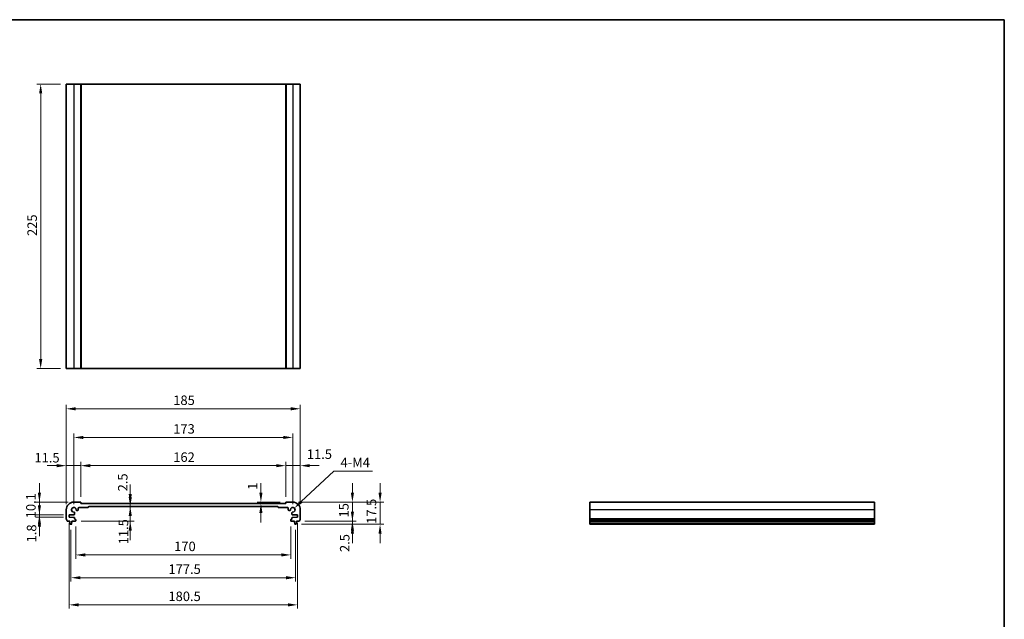
# Model space of a CAD drawing. Units: millimetres. Extents: x 43 to 6535, y 24 to 1429.
# Drawn here: x 3586 to 4364, y 393 to 867 of the extents above; entities that cross this region are included whole.
import ezdxf

# ---------------------------------------------------------------- set-up
doc = ezdxf.new("R2010")
doc.units = ezdxf.units.MM
doc.header["$LTSCALE"] = 3
doc.layers.get('Defpoints').update_dxf_attribs({"lineweight": 25})
for name, color, linetype, lineweight in [('Border (ISO)', 7, 'Continuous', 35), ('Dimension (ISO)', 7, 'Continuous', 18), ('Visible (ISO)', 7, 'Continuous', 35), ('Visible Narrow (ISO)', 7, 'Continuous', 25)]:
    doc.layers.add(name, color=color, linetype=linetype, lineweight=lineweight)
doc.styles.add('Note Text (TK)', font='MS PGothic.ttf')
doc.dimstyles.new('Default - Method 1b (TK)', dxfattribs={"dimscale": 3, "dimtxt": 2.5, "dimasz": 2.5, "dimexe": 1, "dimexo": 1.499999999999999, "dimgap": 1, "dimtad": 1, "dimtoh": 1, "dimrnd": 1e-08, "dimdsep": 46, "dimtxsty": 'Note Text (TK)', "dimcen": 0.09, "dimdle": 5, "dimclrd": 100, "dimclre": 100, "dimclrt": 7, "dimadec": 1, "dimazin": 1, "dimtfac": 1, "dimtmove": 0, "dimatfit": 3, "dimfxl": 1, "dimtolj": 1, "dimlwd": -1, "dimlwe": -1, "dimarcsym": 0})

# ---------------------------------------------------------------- blocks, each defined once
blk = doc.blocks.new('図面枠 tk図枠')
at = {"layer": 'Border (ISO)'}
for p, q in [((14.49999999999999, 289), (405.4999999999999, 289)), ((405.4999999999999, 289), (405.4999999999999, 8.000000000000007))]:
    blk.add_line(p, q, dxfattribs=at)
blk = doc.blocks.new('*D61')
at = {"layer": 'Defpoints', "color": 0}
for p in [(3623.182501531539, 514.4580183873907), (3634.682501531539, 485.4107831992774), (3623.182501531539, 479.6107831992777)]:
    blk.add_point(p, dxfattribs=at)
at = {"layer": 'Dimension (ISO)', "color": 100}
for p, q in [((3615.682501531539, 514.4580183873907), (3608.182501531539, 514.4580183873907)), ((3623.182501531539, 484.1107831992776), (3623.182501531539, 517.4580183873907)), ((3634.682501531539, 514.4580183873907), (3623.182501531539, 514.4580183873907)), ((3634.682501531539, 489.9107831992774), (3634.682501531539, 517.4580183873907)), ((3642.182501531538, 514.4580183873907), (3649.682501531539, 514.4580183873907))]:
    blk.add_line(p, q, dxfattribs=at)
for points in [[(3615.682501531539, 515.7080183873907), (3615.682501531539, 513.2080183873908), (3623.182501531539, 514.4580183873907)], [(3642.182501531538, 515.7080183873907), (3642.182501531538, 513.2080183873908), (3634.682501531539, 514.4580183873907)]]:
    blk.add_solid(points, dxfattribs=at)
at = {"layer": 'Dimension (ISO)', "color": 7, "insert": (3598.094153413194, 520.7287940188492), "char_height": 7.5, "attachment_point": 4, "style": 'Note Text (TK)'}
blk.add_mtext('\\A1;11.5', dxfattribs=at)
blk = doc.blocks.new('*D62')
at = {"layer": 'Defpoints', "color": 0}
for p in [(3796.682501531539, 514.4580183873907), (3634.682501531539, 485.4107831992774), (3796.682501531539, 485.4107831992783)]:
    blk.add_point(p, dxfattribs=at)
at = {"layer": 'Dimension (ISO)', "color": 100}
for p, q in [((3634.682501531539, 489.9107831992774), (3634.682501531539, 517.4580183873907)), ((3642.182501531538, 514.4580183873907), (3789.182501531539, 514.4580183873907)), ((3796.682501531539, 489.9107831992782), (3796.682501531539, 517.4580183873907))]:
    blk.add_line(p, q, dxfattribs=at)
for points in [[(3642.182501531538, 515.7080183873907), (3642.182501531538, 513.2080183873908), (3634.682501531539, 514.4580183873907)], [(3789.182501531539, 515.7080183873907), (3789.182501531539, 513.2080183873908), (3796.682501531539, 514.4580183873907)]]:
    blk.add_solid(points, dxfattribs=at)
at = {"layer": 'Dimension (ISO)', "color": 7, "insert": (3707.758478235901, 521.2080183873907), "char_height": 7.5, "attachment_point": 4, "style": 'Note Text (TK)'}
blk.add_mtext('\\A1;162', dxfattribs=at)
blk = doc.blocks.new('*D63')
at = {"layer": 'Defpoints', "color": 0}
for p in [(3808.182501531539, 514.4580183873907), (3796.682501531539, 485.4107831992783), (3808.182501531539, 479.6107831992781)]:
    blk.add_point(p, dxfattribs=at)
at = {"layer": 'Dimension (ISO)', "color": 100}
for p, q in [((3789.182501531539, 514.4580183873907), (3781.682501531539, 514.4580183873907)), ((3796.682501531539, 489.9107831992782), (3796.682501531539, 517.4580183873907)), ((3796.682501531539, 514.4580183873907), (3808.182501531539, 514.4580183873907)), ((3808.182501531539, 484.1107831992781), (3808.182501531539, 517.4580183873907)), ((3815.682501531539, 514.4580183873907), (3823.182501531539, 514.4580183873907))]:
    blk.add_line(p, q, dxfattribs=at)
for points in [[(3789.182501531539, 515.7080183873907), (3789.182501531539, 513.2080183873908), (3796.682501531539, 514.4580183873907)], [(3815.682501531539, 515.7080183873907), (3815.682501531539, 513.2080183873908), (3808.182501531539, 514.4580183873907)]]:
    blk.add_solid(points, dxfattribs=at)
at = {"layer": 'Dimension (ISO)', "color": 7, "insert": (3813.335982525106, 523.5545366022291), "char_height": 7.5, "attachment_point": 4, "style": 'Note Text (TK)'}
blk.add_mtext('\\A1;11.5', dxfattribs=at)
blk = doc.blocks.new('*D64')
at = {"layer": 'Defpoints', "color": 0}
for p in [(3629.182501531539, 536.7529090622277), (3629.182501531539, 479.6107831992777), (3802.18250153154, 479.6107831992781)]:
    blk.add_point(p, dxfattribs=at)
at = {"layer": 'Dimension (ISO)', "color": 100}
for p, q in [((3629.182501531539, 484.1107831992776), (3629.182501531539, 539.7529090622278)), ((3802.18250153154, 484.1107831992781), (3802.18250153154, 539.7529090622278)), ((3794.682501531539, 536.7529090622277), (3636.682501531538, 536.7529090622277))]:
    blk.add_line(p, q, dxfattribs=at)
for points in [[(3636.682501531538, 538.0029090622278), (3636.682501531538, 535.5029090622277), (3629.182501531539, 536.7529090622277)], [(3794.682501531539, 538.0029090622278), (3794.682501531539, 535.5029090622277), (3802.18250153154, 536.7529090622277)]]:
    blk.add_solid(points, dxfattribs=at)
at = {"layer": 'Dimension (ISO)', "color": 7, "insert": (3707.758478235901, 543.5029090622277), "char_height": 7.5, "attachment_point": 4, "style": 'Note Text (TK)'}
blk.add_mtext('\\A1;173', dxfattribs=at)
blk = doc.blocks.new('*D65')
at = {"layer": 'Defpoints', "color": 0}
for p in [(3808.182501531539, 559.419390706101), (3623.182501531539, 479.6107831992777), (3808.182501531539, 479.6107831992781)]:
    blk.add_point(p, dxfattribs=at)
at = {"layer": 'Dimension (ISO)', "color": 100}
for p, q in [((3623.182501531539, 484.1107831992776), (3623.182501531539, 562.4193907061011)), ((3808.182501531539, 484.1107831992781), (3808.182501531539, 562.4193907061011)), ((3630.682501531538, 559.419390706101), (3800.682501531539, 559.419390706101))]:
    blk.add_line(p, q, dxfattribs=at)
for points in [[(3630.682501531538, 560.6693907061011), (3630.682501531538, 558.1693907061011), (3623.182501531539, 559.419390706101)], [(3800.682501531539, 560.6693907061011), (3800.682501531539, 558.1693907061011), (3808.182501531539, 559.419390706101)]]:
    blk.add_solid(points, dxfattribs=at)
at = {"layer": 'Dimension (ISO)', "color": 7, "insert": (3707.758478235901, 566.1693907061011), "char_height": 7.5, "attachment_point": 4, "style": 'Note Text (TK)'}
blk.add_mtext('\\A1;185', dxfattribs=at)
blk = doc.blocks.new('*D66')
at = {"layer": 'Defpoints', "color": 0}
for p in [(3777.034085006192, 485.6107831992783), (3777.034085006191, 484.6107831992776), (3796.882501531539, 485.6107831992783)]:
    blk.add_point(p, dxfattribs=at)
at = {"layer": 'Dimension (ISO)', "color": 100}
for p, q in [((3777.034085006192, 493.1107831992783), (3777.034085006192, 500.6107831992783)), ((3792.382501531539, 485.6107831992783), (3774.034085006192, 485.6107831992783)), ((3777.034085006192, 484.6107831992776), (3777.034085006192, 485.6107831992783)), ((3777.034085006192, 477.1107831992776), (3777.034085006192, 469.6107831992776))]:
    blk.add_line(p, q, dxfattribs=at)
for points in [[(3775.784085006192, 493.1107831992783), (3778.284085006192, 493.1107831992783), (3777.034085006192, 485.6107831992783)], [(3775.784085006192, 477.1107831992776), (3778.284085006192, 477.1107831992776), (3777.034085006192, 484.6107831992776)]]:
    blk.add_solid(points, dxfattribs=at)
at = {"layer": 'Dimension (ISO)', "color": 7, "insert": (3770.471737410414, 495.363074716437), "char_height": 7.5, "attachment_point": 4, "rotation": 90, "style": 'Note Text (TK)'}
blk.add_mtext('\\A1;1', dxfattribs=at)
blk = doc.blocks.new('*D67')
at = {"layer": 'Defpoints', "color": 0}
for p in [(3673.663605350807, 484.6107831992776), (3673.779023362298, 484.6107831992776), (3673.663605350807, 482.1107831992776)]:
    blk.add_point(p, dxfattribs=at)
at = {"layer": 'Dimension (ISO)', "color": 100}
for p, q in [((3673.779023362298, 492.1107831992777), (3673.779023362298, 499.6107831992776)), ((3673.779023362298, 482.1107831992776), (3673.779023362298, 484.6107831992776)), ((3673.779023362298, 474.6107831992776), (3673.779023362298, 467.1107831992777))]:
    blk.add_line(p, q, dxfattribs=at)
for points in [[(3672.529023362297, 492.1107831992777), (3675.029023362298, 492.1107831992777), (3673.779023362298, 484.6107831992776)], [(3672.529023362297, 474.6107831992776), (3675.029023362298, 474.6107831992776), (3673.779023362298, 482.1107831992776)]]:
    blk.add_solid(points, dxfattribs=at)
at = {"layer": 'Dimension (ISO)', "color": 7, "insert": (3667.854991442644, 494.1270260256711), "char_height": 7.5, "attachment_point": 4, "rotation": 90, "style": 'Note Text (TK)'}
blk.add_mtext('\\A1;2.5', dxfattribs=at)
blk = doc.blocks.new('*D68')
at = {"layer": 'Defpoints', "color": 0}
for p in [(3673.779023362297, 482.1107831992776), (3630.382501531538, 470.6107831992776), (3673.779023362298, 470.6107831992776)]:
    blk.add_point(p, dxfattribs=at)
at = {"layer": 'Dimension (ISO)', "color": 100}
for p, q in [((3673.779023362298, 489.6107831992776), (3673.779023362298, 497.1107831992776)), ((3673.779023362298, 482.1107831992776), (3673.779023362298, 470.6107831992776)), ((3634.882501531539, 470.6107831992776), (3676.779023362298, 470.6107831992776)), ((3673.779023362298, 463.1107831992776), (3673.779023362298, 455.6107831992776))]:
    blk.add_line(p, q, dxfattribs=at)
for points in [[(3672.529023362297, 489.6107831992776), (3675.029023362298, 489.6107831992776), (3673.779023362298, 482.1107831992776)], [(3672.529023362297, 463.1107831992776), (3675.029023362298, 463.1107831992776), (3673.779023362298, 470.6107831992776)]]:
    blk.add_solid(points, dxfattribs=at)
at = {"layer": 'Dimension (ISO)', "color": 7, "insert": (3668.469521260554, 452.3017772543852), "char_height": 7.5, "attachment_point": 4, "rotation": 90, "style": 'Note Text (TK)'}
blk.add_mtext('\\A1;11.5', dxfattribs=at)
blk = doc.blocks.new('*D69')
at = {"layer": 'Defpoints', "color": 0}
for p in [(3602.010579518012, 485.6107831992776), (3629.182501531539, 485.6107831992776), (3625.432501531539, 475.5107831992777)]:
    blk.add_point(p, dxfattribs=at)
at = {"layer": 'Dimension (ISO)', "color": 100}
for p, q in [((3602.010579518012, 493.1107831992776), (3602.010579518012, 500.6107831992776)), ((3624.682501531539, 485.6107831992776), (3599.010579518012, 485.6107831992776)), ((3602.010579518012, 475.5107831992777), (3602.010579518012, 485.6107831992776)), ((3620.932501531539, 475.5107831992777), (3599.010579518012, 475.5107831992777)), ((3602.010579518012, 468.0107831992777), (3602.010579518012, 460.5107831992777))]:
    blk.add_line(p, q, dxfattribs=at)
for points in [[(3600.760579518011, 493.1107831992776), (3603.260579518011, 493.1107831992776), (3602.010579518012, 485.6107831992776)], [(3600.760579518011, 468.0107831992777), (3603.260579518011, 468.0107831992777), (3602.010579518012, 475.5107831992777)]]:
    blk.add_solid(points, dxfattribs=at)
at = {"layer": 'Dimension (ISO)', "color": 7, "insert": (3595.260579518011, 472.8690218356418), "char_height": 7.5, "attachment_point": 4, "rotation": 90, "style": 'Note Text (TK)'}
blk.add_mtext('\\A1;10.1', dxfattribs=at)
blk = doc.blocks.new('*D70')
at = {"layer": 'Defpoints', "color": 0}
for p in [(3625.432501531539, 475.5107831992777), (3602.010579518012, 473.7107831992775), (3625.432501531539, 473.7107831992775)]:
    blk.add_point(p, dxfattribs=at)
at = {"layer": 'Dimension (ISO)', "color": 100}
for p, q in [((3602.010579518012, 483.0107831992777), (3602.010579518012, 490.5107831992777)), ((3620.932501531539, 475.5107831992777), (3599.010579518012, 475.5107831992777)), ((3602.010579518012, 475.5107831992777), (3602.010579518012, 473.7107831992775)), ((3620.932501531539, 473.7107831992775), (3599.010579518012, 473.7107831992775)), ((3602.010579518012, 466.2107831992775), (3602.010579518012, 458.7107831992775))]:
    blk.add_line(p, q, dxfattribs=at)
for points in [[(3600.760579518011, 483.0107831992777), (3603.260579518011, 483.0107831992777), (3602.010579518012, 475.5107831992777)], [(3600.760579518011, 466.2107831992775), (3603.260579518011, 466.2107831992775), (3602.010579518012, 473.7107831992775)]]:
    blk.add_solid(points, dxfattribs=at)
at = {"layer": 'Dimension (ISO)', "color": 7, "insert": (3595.817103750146, 453.7964020185802), "char_height": 7.5, "attachment_point": 4, "rotation": 90, "style": 'Note Text (TK)'}
blk.add_mtext('\\A1;1.8', dxfattribs=at)
blk = doc.blocks.new('*D71')
at = {"layer": 'Defpoints', "color": 0}
for p in [(3802.18250153154, 485.6107831992781), (3849.351739443687, 485.6107831992781), (3807.20215068134, 470.610783199278)]:
    blk.add_point(p, dxfattribs=at)
at = {"layer": 'Dimension (ISO)', "color": 100}
for p, q in [((3849.351739443687, 493.1107831992781), (3849.351739443687, 500.6107831992781)), ((3806.682501531539, 485.6107831992781), (3852.351739443687, 485.6107831992781)), ((3849.351739443687, 470.610783199278), (3849.351739443687, 485.6107831992781)), ((3811.70215068134, 470.610783199278), (3852.351739443687, 470.610783199278)), ((3849.351739443687, 463.1107831992781), (3849.351739443687, 455.6107831992781))]:
    blk.add_line(p, q, dxfattribs=at)
for points in [[(3848.101739443687, 493.1107831992781), (3850.601739443687, 493.1107831992781), (3849.351739443687, 485.6107831992781)], [(3848.101739443687, 463.1107831992781), (3850.601739443687, 463.1107831992781), (3849.351739443687, 470.610783199278)]]:
    blk.add_solid(points, dxfattribs=at)
at = {"layer": 'Dimension (ISO)', "color": 7, "insert": (3842.601739443687, 473.5085104720059), "char_height": 7.5, "attachment_point": 4, "rotation": 90, "style": 'Note Text (TK)'}
blk.add_mtext('\\A1;15', dxfattribs=at)
blk = doc.blocks.new('*D72')
at = {"layer": 'Defpoints', "color": 0}
for p in [(3804.674145305297, 468.1107831992781), (3807.20215068134, 470.610783199278), (3849.351739443687, 468.1107831992781)]:
    blk.add_point(p, dxfattribs=at)
at = {"layer": 'Dimension (ISO)', "color": 100}
for p, q in [((3849.351739443687, 478.110783199278), (3849.351739443687, 485.6107831992781)), ((3809.174145305297, 468.1107831992781), (3852.351739443687, 468.1107831992781)), ((3811.70215068134, 470.610783199278), (3852.351739443687, 470.610783199278)), ((3849.351739443687, 470.610783199278), (3849.351739443687, 468.1107831992781)), ((3849.351739443687, 460.6107831992781), (3849.351739443687, 453.110783199278))]:
    blk.add_line(p, q, dxfattribs=at)
for points in [[(3848.101739443687, 478.110783199278), (3850.601739443687, 478.110783199278), (3849.351739443687, 470.610783199278)], [(3848.101739443687, 460.6107831992781), (3850.601739443687, 460.6107831992781), (3849.351739443687, 468.1107831992781)]]:
    blk.add_solid(points, dxfattribs=at)
at = {"layer": 'Dimension (ISO)', "color": 7, "insert": (3843.258070719397, 446.1788449757701), "char_height": 7.5, "attachment_point": 4, "rotation": 90, "style": 'Note Text (TK)'}
blk.add_mtext('\\A1;2.5', dxfattribs=at)
blk = doc.blocks.new('*D73')
at = {"layer": 'Defpoints', "color": 0}
for p in [(3802.18250153154, 485.6107831992781), (3871.193931570716, 485.6107831992781), (3804.674145305297, 468.1107831992781)]:
    blk.add_point(p, dxfattribs=at)
at = {"layer": 'Dimension (ISO)', "color": 100}
for p, q in [((3871.193931570716, 493.1107831992781), (3871.193931570716, 500.6107831992781)), ((3806.682501531539, 485.6107831992781), (3874.193931570716, 485.6107831992781)), ((3871.193931570716, 468.1107831992781), (3871.193931570716, 485.6107831992781)), ((3809.174145305297, 468.1107831992781), (3874.193931570716, 468.1107831992781)), ((3871.193931570716, 460.6107831992781), (3871.193931570716, 453.110783199278))]:
    blk.add_line(p, q, dxfattribs=at)
for points in [[(3869.943931570716, 493.1107831992781), (3872.443931570716, 493.1107831992781), (3871.193931570716, 485.6107831992781)], [(3869.943931570716, 460.6107831992781), (3872.443931570716, 460.6107831992781), (3871.193931570716, 468.1107831992781)]]:
    blk.add_solid(points, dxfattribs=at)
at = {"layer": 'Dimension (ISO)', "color": 7, "insert": (3864.443931570716, 468.4232831992787), "char_height": 7.5, "attachment_point": 4, "rotation": 90, "style": 'Note Text (TK)'}
blk.add_mtext('\\A1;17.5', dxfattribs=at)
blk = doc.blocks.new('*D74')
at = {"layer": 'Defpoints', "color": 0}
for p in [(3630.682501531538, 470.9107831992773), (3800.682501531539, 470.9107831992782), (3630.682501531538, 443.8916627421271)]:
    blk.add_point(p, dxfattribs=at)
at = {"layer": 'Dimension (ISO)', "color": 100}
for p, q in [((3630.682501531538, 466.4107831992773), (3630.682501531538, 440.891662742127)), ((3800.682501531539, 466.4107831992782), (3800.682501531539, 440.891662742127)), ((3793.182501531539, 443.8916627421271), (3638.182501531538, 443.8916627421271))]:
    blk.add_line(p, q, dxfattribs=at)
for points in [[(3638.182501531538, 445.1416627421271), (3638.182501531538, 442.6416627421271), (3630.682501531538, 443.8916627421271)], [(3793.182501531539, 445.1416627421271), (3793.182501531539, 442.6416627421271), (3800.682501531539, 443.8916627421271)]]:
    blk.add_solid(points, dxfattribs=at)
at = {"layer": 'Dimension (ISO)', "color": 7, "insert": (3708.475333117598, 450.6416627421271), "char_height": 7.5, "attachment_point": 4, "style": 'Note Text (TK)'}
blk.add_mtext('\\A1;170', dxfattribs=at)
blk = doc.blocks.new('*D75')
at = {"layer": 'Defpoints', "color": 0}
for p in [(3626.932501531539, 468.1107831992776), (3804.432501531539, 468.1107831992781), (3626.932501531539, 425.8845108114532)]:
    blk.add_point(p, dxfattribs=at)
at = {"layer": 'Dimension (ISO)', "color": 100}
for p, q in [((3626.932501531539, 463.6107831992776), (3626.932501531539, 422.8845108114532)), ((3804.432501531539, 463.6107831992781), (3804.432501531539, 422.8845108114532)), ((3796.932501531538, 425.8845108114532), (3634.432501531538, 425.8845108114532))]:
    blk.add_line(p, q, dxfattribs=at)
for points in [[(3634.432501531538, 427.1345108114531), (3634.432501531538, 424.6345108114532), (3626.932501531539, 425.8845108114532)], [(3796.932501531538, 427.1345108114531), (3796.932501531538, 424.6345108114532), (3804.432501531539, 425.8845108114532)]]:
    blk.add_solid(points, dxfattribs=at)
at = {"layer": 'Dimension (ISO)', "color": 7, "insert": (3703.95863047104, 432.6345108114532), "char_height": 7.5, "attachment_point": 4, "style": 'Note Text (TK)'}
blk.add_mtext('\\A1;177.5', dxfattribs=at)
blk = doc.blocks.new('*D76')
at = {"layer": 'Defpoints', "color": 0}
for p in [(3625.432501531539, 473.7107831992775), (3805.932501531539, 473.7107831992784), (3805.932501531539, 404.4291769452814)]:
    blk.add_point(p, dxfattribs=at)
at = {"layer": 'Dimension (ISO)', "color": 100}
for p, q in [((3625.432501531539, 469.2107831992776), (3625.432501531539, 401.4291769452815)), ((3805.932501531539, 469.2107831992784), (3805.932501531539, 401.4291769452815)), ((3632.932501531538, 404.4291769452814), (3798.432501531539, 404.4291769452814))]:
    blk.add_line(p, q, dxfattribs=at)
for points in [[(3632.932501531538, 405.6791769452814), (3632.932501531538, 403.1791769452814), (3625.432501531539, 404.4291769452814)], [(3798.432501531539, 405.6791769452814), (3798.432501531539, 403.1791769452814), (3805.932501531539, 404.4291769452814)]]:
    blk.add_solid(points, dxfattribs=at)
at = {"layer": 'Dimension (ISO)', "color": 7, "insert": (3703.95863047104, 411.1791769452814), "char_height": 7.5, "attachment_point": 4, "style": 'Note Text (TK)'}
blk.add_mtext('\\A1;180.5', dxfattribs=at)
blk = doc.blocks.new('*D77')
at = {"layer": 'Defpoints', "color": 0}
for p in [(3623.182501531606, 816.1567219362012), (3603.008671770541, 591.1567219362004), (3623.182501531606, 591.1567219362004)]:
    blk.add_point(p, dxfattribs=at)
at = {"layer": 'Dimension (ISO)', "color": 100}
for p, q in [((3618.682501531606, 816.1567219362012), (3600.008671770541, 816.1567219362012)), ((3603.008671770541, 808.6567219362013), (3603.008671770541, 598.6567219362004)), ((3618.682501531606, 591.1567219362004), (3600.008671770541, 591.1567219362004))]:
    blk.add_line(p, q, dxfattribs=at)
for points in [[(3601.758671770541, 808.6567219362013), (3604.258671770541, 808.6567219362013), (3603.008671770541, 816.1567219362012)], [(3601.758671770541, 598.6567219362004), (3604.258671770541, 598.6567219362004), (3603.008671770541, 591.1567219362004)]]:
    blk.add_solid(points, dxfattribs=at)
at = {"layer": 'Dimension (ISO)', "color": 7, "insert": (3596.258671770541, 696.0177369891867), "char_height": 7.5, "attachment_point": 4, "rotation": 90, "style": 'Note Text (TK)'}
blk.add_mtext('\\A1;225', dxfattribs=at)
blk = doc.blocks.new('*D78')
at = {"layer": 'Defpoints', "color": 0}
for p in [(3802.182501531538, 479.6107831992774), (3803.511155882835, 480.8619037429432)]:
    blk.add_point(p, dxfattribs=at)
at = {"layer": 'Dimension (ISO)', "color": 100}
for p, q in [((3834.664080309005, 510.1968949743421), (3808.971379244326, 486.0034950182805)), ((3865.1072621272, 510.1968949743421), (3834.664080309005, 510.1968949743421))]:
    blk.add_line(p, q, dxfattribs=at)
blk.add_solid([(3808.114447365104, 486.9135322451957), (3809.828311123549, 485.0934577913654), (3803.511155882835, 480.8619037429432)], dxfattribs=at)
at = {"layer": 'Dimension (ISO)', "color": 7, "insert": (3837.664080309017, 516.9468949743416), "char_height": 7.5, "attachment_point": 4, "style": 'Note Text (TK)'}
blk.add_mtext('\\A1; 4-M4', dxfattribs=at)

msp = doc.modelspace()

# ---------------------------------------------------------------- linework, layer by layer
at = {"layer": 'Visible (ISO)'}
for p, q in [((3623.182501531606, 816.1567219362003), (3623.182501531606, 591.1567219362004)), ((3623.182501531606, 816.1567219362003), (3629.182501531606, 816.1567219362021)), ((3634.482501531606, 816.1567219362021), (3629.182501531606, 816.1567219362021)), ((3634.482501531606, 816.1567219362023), (3634.682501531606, 816.1567219362021)), ((3634.682501531606, 816.1567219362021), (3634.682501531606, 591.1567219362021)), ((3634.882501531606, 816.1567219362018), (3634.682501531606, 816.1567219362018)), ((3796.482501531606, 816.1567219362018), (3634.882501531606, 816.1567219362018)), ((3796.682501531606, 816.1567219362018), (3796.482501531606, 816.1567219362018)), ((3796.682501531606, 816.1567219362021), (3796.682501531606, 591.1567219362021)), ((3796.682501531606, 816.1567219362021), (3796.882501531607, 816.1567219362023)), ((3802.182501531606, 816.1567219362021), (3796.882501531607, 816.1567219362021)), ((3802.182501531606, 816.1567219362021), (3808.182501531606, 816.1567219362003)), ((3808.182501531606, 816.1567219362003), (3808.182501531606, 591.1567219362004)), ((3623.182501531606, 591.1567219362004), (3629.182501531606, 591.1567219362023)), ((3634.482501531606, 591.1567219362021), (3629.182501531606, 591.1567219362021)), ((3634.482501531606, 591.1567219362023), (3634.682501531606, 591.1567219362021)), ((3634.882501531606, 591.1567219362018), (3634.682501531606, 591.1567219362018)), ((3796.482501531606, 591.1567219362018), (3634.882501531606, 591.1567219362018)), ((3796.682501531606, 591.1567219362018), (3796.482501531606, 591.1567219362018)), ((3796.682501531606, 591.1567219362021), (3796.882501531607, 591.1567219362023)), ((3802.182501531606, 591.1567219362021), (3796.882501531607, 591.1567219362021)), ((3802.182501531606, 591.1567219362023), (3808.182501531606, 591.1567219362004)), ((3634.482501531539, 485.6107831992773), (3629.182501531539, 485.6107831992776)), ((3634.682501531539, 484.8107831992779), (3634.682501531539, 485.4107831992774)), ((3796.482501531539, 484.6107831992776), (3634.882501531539, 484.6107831992776)), ((3796.682501531539, 485.4107831992783), (3796.682501531539, 484.8107831992779)), ((3802.18250153154, 485.6107831992781), (3796.882501531539, 485.6107831992783)), ((4261.898165295732, 485.6107831992781), (4036.898165295731, 485.6107831992781)), ((4036.898165295731, 485.6107831992781), (4036.898165295733, 479.6107831992781)), ((4261.898165295732, 485.6107831992781), (4261.898165295733, 479.6107831992781)), ((3623.182501531539, 479.6107831992777), (3623.182501531539, 472.3457183565674)), ((3625.432501531539, 475.5107831992777), (3629.495587347748, 475.6881813571312)), ((3625.432501531539, 473.7107831992775), (3625.432501531539, 475.5107831992777)), ((3629.782501531539, 475.9878958236063), (3629.782501531539, 477.2879347324164)), ((3631.5053499984, 479.0107831992777), (3632.182501531538, 479.0107831992777)), ((3632.682501531539, 479.5107831992777), (3632.682501531539, 480.8107831992779)), ((3633.182501531539, 481.3107831992779), (3640.382501531539, 481.3107831992779)), ((3640.682501531538, 481.6107831992776), (3640.682501531538, 481.8107831992779)), ((3640.982501531539, 482.1107831992776), (3790.382501531539, 482.1107831992776)), ((3790.682501531539, 481.8107831992779), (3790.682501531539, 481.6107831992781)), ((3790.982501531539, 481.3107831992779), (3798.182501531539, 481.3107831992779)), ((3798.682501531539, 480.8107831992779), (3798.682501531539, 479.5107831992777)), ((3799.182501531539, 479.0107831992777), (3799.859653064677, 479.0107831992777)), ((3801.582501531539, 477.2879347324169), (3801.582501531539, 475.9878958236063)), ((3801.869415715329, 475.6881813571322), (3805.932501531539, 475.5107831992781)), ((3805.932501531539, 475.5107831992781), (3805.932501531539, 473.7107831992784)), ((3808.182501531539, 472.3457183565678), (3808.182501531539, 479.6107831992781)), ((4036.898165295733, 472.3457183565678), (4036.898165295733, 479.6107831992781)), ((4261.898165295733, 472.3457183565678), (4261.898165295733, 479.6107831992781)), ((3624.162852381738, 470.6107831992776), (3626.132501531539, 470.6107831992776)), ((3629.495587347748, 473.533385041424), (3625.432501531539, 473.7107831992775)), ((3626.132501531539, 470.6107831992776), (3626.132501531539, 470.1107831992776)), ((3626.132501531539, 470.1107831992776), (3626.394176851921, 468.3662810633982)), ((3626.690857757781, 468.1107831992776), (3627.174145305296, 468.1107831992776)), ((3627.470826211157, 468.3662810633982), (3627.732501531538, 470.1107831992776)), ((3627.732501531538, 470.6107831992776), (3630.382501531538, 470.6107831992776)), ((3627.732501531538, 470.1107831992776), (3627.732501531538, 470.6107831992776)), ((3629.782501531539, 472.4107831992774), (3629.782501531539, 473.233670574949)), ((3630.382501531538, 472.1107831992776), (3630.082501531539, 472.1107831992776)), ((3630.682501531538, 470.9107831992773), (3630.682501531538, 471.8107831992779)), ((3800.682501531539, 471.8107831992779), (3800.682501531539, 470.9107831992782)), ((3801.282501531538, 472.1107831992781), (3800.982501531539, 472.1107831992781)), ((3800.982501531539, 470.610783199278), (3803.632501531539, 470.610783199278)), ((3801.582501531539, 473.2336705749498), (3801.582501531539, 472.4107831992783)), ((3805.932501531539, 473.7107831992784), (3801.869415715329, 473.533385041424)), ((3803.632501531539, 470.610783199278), (3803.632501531539, 470.110783199278)), ((3803.632501531539, 470.110783199278), (3803.894176851921, 468.3662810633991)), ((3804.190857757781, 468.1107831992781), (3804.674145305297, 468.1107831992781)), ((3804.970826211157, 468.3662810633991), (3805.232501531538, 470.110783199278)), ((3805.232501531538, 470.610783199278), (3807.20215068134, 470.610783199278)), ((3805.232501531538, 470.110783199278), (3805.232501531538, 470.610783199278)), ((4036.898165295733, 472.3457183565678), (4036.898165295733, 471.9987313251092)), ((4036.898165295733, 470.871652764496), (4036.898165295733, 471.9987313251096)), ((4036.898165295733, 470.871652764496), (4036.898165295733, 470.6107831992782)), ((4261.898165295733, 470.610783199278), (4036.898165295733, 470.610783199278)), ((4036.898165295732, 470.110783199278), (4036.898165295732, 470.610783199278)), ((4261.898165295732, 470.110783199278), (4036.898165295732, 470.110783199278)), ((4036.898165295732, 468.3662810633991), (4036.898165295732, 470.110783199278)), ((4036.898165295732, 468.366281063399), (4036.898165295731, 468.1107831992783)), ((4261.898165295732, 468.1107831992781), (4036.898165295731, 468.1107831992781)), ((4261.898165295733, 472.3457183565678), (4261.898165295733, 471.9987313251092)), ((4261.898165295733, 470.871652764496), (4261.898165295733, 471.9987313251096)), ((4261.898165295733, 470.871652764496), (4261.898165295733, 470.6107831992782)), ((4261.898165295732, 470.110783199278), (4261.898165295732, 470.610783199278)), ((4261.898165295732, 468.3662810633991), (4261.898165295732, 470.110783199278)), ((4261.898165295732, 468.366281063399), (4261.898165295732, 468.1107831992783))]:
    msp.add_line(p, q, dxfattribs=at)
for centre, radius, start, end in [((3629.182501531539, 479.6107831992777), 6.000000000000012, 90, 180), ((3634.482501531539, 485.4107831992774), 0.2000000000000135, 0, 90), ((3634.882501531539, 484.8107831992779), 0.1999999999999913, 180, 270), ((3796.482501531539, 484.8107831992779), 0.2000000000000046, 270, 0), ((3796.882501531539, 485.4107831992783), 0.2000000000000013, 90, 180), ((3802.18250153154, 479.6107831992781), 5.99999999999996, 0, 90), ((3629.182501531539, 479.6107831992777), 1.825000000000003, 357.5349049584444, 272.4650950415563), ((3629.282501531539, 477.2879347324164), 0.5000000000000071, 0, 92.46509504155622), ((3629.482501531539, 475.9878958236063), 0.2999999999999594, 272.4999999999399, 0), ((3631.5053499984, 479.5107831992777), 0.5000000000000018, 177.5349049584479, 270), ((3632.182501531538, 479.5107831992777), 0.5000000000000226, 270, 0), ((3633.182501531539, 480.8107831992779), 0.5000000000000249, 90, 180), ((3640.382501531539, 481.6107831992776), 0.2999999999999969, 270, 0), ((3640.982501531539, 481.8107831992779), 0.3000000000000024, 90, 180), ((3790.382501531539, 481.8107831992779), 0.3000000000000024, 0, 90), ((3790.982501531539, 481.6107831992781), 0.3000000000000024, 180, 270), ((3798.182501531539, 480.8107831992779), 0.5000000000000226, 0, 90), ((3799.182501531539, 479.5107831992777), 0.5000000000000071, 180, 270), ((3799.859653064677, 479.5107831992777), 0.4999999999999966, 270, 2.465095041607003), ((3802.18250153154, 479.6107831992781), 1.824999999999997, 267.5349049584438, 182.4650950415567), ((3802.082501531539, 477.2879347324169), 0.499999999999972, 87.5349049583916, 180), ((3801.882501531539, 475.9878958236063), 0.2999999999999936, 180, 267.4999999998775), ((3623.682501531539, 472.3457183565674), 0.5000000000000604, 180, 223.9455195623257), ((3621.882501531538, 470.6107831992776), 1.999999999999903, 7.494717453943838, 43.94551956228816), ((3624.162852381738, 470.9107831992773), 0.2999999999999974, 187.4947174537533, 269.9999999999739), ((3626.690857757781, 468.4107831992774), 0.2999999999999775, 188.5307656099552, 270), ((3627.174145305296, 468.4107831992774), 0.2999999999999969, 270, 351.4692343900363), ((3629.482501531539, 473.233670574949), 0.2999999999999936, 0, 87.50000000008617), ((3630.082501531539, 472.4107831992774), 0.2999999999999891, 180, 270), ((3630.382501531538, 471.8107831992779), 0.2999999999999936, 0, 90), ((3630.382501531538, 470.9107831992773), 0.299999999999988, 270, 0), ((3800.982501531539, 471.8107831992779), 0.2999999999999891, 90, 180), ((3800.982501531539, 470.9107831992782), 0.2999999999999936, 180, 270), ((3801.282501531538, 472.4107831992783), 0.2999999999999936, 270, 0), ((3801.882501531539, 473.2336705749498), 0.2999999999999657, 92.50000000009636, 180), ((3804.190857757781, 468.4107831992783), 0.3000000000000001, 188.5307656099808, 270), ((3804.674145305297, 468.4107831992783), 0.299999999999998, 270, 351.469234390019), ((3807.20215068134, 470.9107831992782), 0.2999999999999825, 270, 352.5052825461616), ((3809.482501531539, 470.610783199278), 1.999999999999922, 136.0544804377118, 172.5052825460562), ((3807.682501531539, 472.3457183565678), 0.5000000000000613, 316.0544804375995, 0)]:
    msp.add_arc(centre, radius, start, end, dxfattribs=at)
at = {"layer": 'Visible Narrow (ISO)'}
for p, q in [((3629.182501531606, 816.1567219362021), (3629.182501531606, 591.1567219362021)), ((3634.482501531606, 816.1567219362021), (3634.482501531606, 591.1567219362021)), ((3634.882501531606, 816.1567219362018), (3634.882501531606, 591.1567219362018)), ((3796.482501531606, 816.1567219362018), (3796.482501531606, 591.1567219362018)), ((3796.882501531607, 816.1567219362021), (3796.882501531607, 591.1567219362021)), ((3802.182501531606, 816.1567219362021), (3802.182501531606, 591.1567219362021)), ((4261.898165295733, 479.6107831992781), (4036.898165295733, 479.6107831992781)), ((4261.898165295733, 472.3457183565678), (4036.898165295733, 472.3457183565678)), ((4261.898165295733, 471.9987313251095), (4036.898165295733, 471.9987313251095)), ((4261.898165295733, 470.871652764496), (4036.898165295733, 470.871652764496)), ((4261.898165295732, 468.3662810633991), (4036.898165295732, 468.3662810633991))]:
    msp.add_line(p, q, dxfattribs=at)

# ---------------------------------------------------------------- block references
at = {"xscale": 3, "yscale": 3, "zscale": 3}
msp.add_blockref('図面枠 tk図枠', (3148, 1.066e-13), dxfattribs=at)

# ---------------------------------------------------------------- dimensions: what is measured, and where the dimension line sits
at = {"layer": 'Dimension (ISO)', "color": 100}
for base, p1, p2, angle, override, picture, middle in [((3603.008671770541, 591.1567219362004), (3623.182501531606, 816.1567219362012), (3623.182501531606, 591.1567219362004), 90, {"dimtoh": 0, "dimtofl": 0, "dimatfit": 1}, '*D77', (3603.008671770541, 703.6455778982776)), ((3808.182501531539, 559.419390706101), (3623.182501531539, 479.6107831992777), (3808.182501531539, 479.6107831992781), 180, {"dimtoh": 0, "dimtofl": 0, "dimatfit": 1}, '*D65', (3715.088023690447, 559.419390706101)), ((3629.182501531539, 536.7529090622277), (3802.18250153154, 479.6107831992781), (3629.182501531539, 479.6107831992777), 180, {"dimtoh": 0, "dimtofl": 0, "dimatfit": 1}, '*D64', (3715.088023690447, 536.7529090622277)), ((3623.182501531539, 514.4580183873907), (3634.682501531539, 485.4107831992774), (3623.182501531539, 479.6107831992777), 180, {"dimtoh": 0, "dimtmove": 2, "dimatfit": 1}, '*D61', (3606.531653413194, 520.7287940188492)), ((3808.182501531539, 514.4580183873907), (3796.682501531539, 485.4107831992783), (3808.182501531539, 479.6107831992781), 180, {"dimtoh": 0, "dimtmove": 2, "dimatfit": 1}, '*D63', (3821.773482525106, 523.5545366022291)), ((3673.779023362298, 484.6107831992776), (3673.663605350807, 482.1107831992776), (3673.663605350807, 484.6107831992776), 270, {"dimtoh": 0, "dimse1": 1, "dimse2": 1, "dimtmove": 2, "dimatfit": 1}, '*D67', (3667.854991442644, 500.1355487529439)), ((3602.010579518012, 485.6107831992776), (3625.432501531539, 475.5107831992777), (3629.182501531539, 485.6107831992776), 90, {"dimtoh": 0, "dimdec": 2, "dimtp": 0, "dimtm": 0, "dimtdec": 2, "dimtofl": 1, "dimatfit": 1}, '*D69', (3602.010579518012, 480.5607831992782)), ((3777.034085006192, 485.6107831992783), (3777.034085006191, 484.6107831992776), (3796.882501531539, 485.6107831992783), 90, {"dimtoh": 0, "dimse1": 1, "dimtmove": 2, "dimatfit": 1}, '*D66', (3770.471737410414, 496.4923360800733)), ((3849.351739443687, 485.6107831992781), (3807.20215068134, 470.610783199278), (3802.18250153154, 485.6107831992781), 90, {"dimtoh": 0, "dimatfit": 1}, '*D71', (3849.351739443687, 478.1107831992787)), ((3871.193931570716, 485.6107831992781), (3804.674145305297, 468.1107831992781), (3802.18250153154, 485.6107831992781), 90, {"dimtoh": 0, "dimatfit": 1}, '*D73', (3871.193931570716, 476.8607831992787)), ((3602.010579518012, 473.7107831992775), (3625.432501531539, 475.5107831992777), (3625.432501531539, 473.7107831992775), 90, {"dimtoh": 0, "dimtmove": 2, "dimatfit": 1}, '*D70', (3595.817103750146, 459.5279361094894)), ((3673.779023362298, 470.6107831992776), (3673.779023362297, 482.1107831992776), (3630.382501531538, 470.6107831992776), 270, {"dimtoh": 0, "dimse1": 1, "dimtmove": 2, "dimatfit": 1}, '*D68', (3668.469521260554, 460.7392772543852)), ((3849.351739443687, 468.1107831992781), (3807.20215068134, 470.610783199278), (3804.674145305297, 468.1107831992781), 90, {"dimtoh": 0, "dimtmove": 2, "dimatfit": 1}, '*D72', (3843.258070719397, 452.1873677030429)), ((3805.932501531539, 404.4291769452814), (3625.432501531539, 473.7107831992775), (3805.932501531539, 473.7107831992784), 180, {"dimtoh": 0, "dimtofl": 0, "dimatfit": 1}, '*D76', (3715.123403198312, 404.4291769452814)), ((3626.932501531539, 425.8845108114532), (3804.432501531539, 468.1107831992781), (3626.932501531539, 468.1107831992776), 180, {"dimtoh": 0, "dimtofl": 0, "dimatfit": 1}, '*D75', (3715.123403198312, 425.8845108114532)), ((3630.682501531538, 443.8916627421271), (3800.682501531539, 470.9107831992782), (3630.682501531538, 470.9107831992773), 180, {"dimtoh": 0, "dimtofl": 0, "dimatfit": 1}, '*D74', (3715.890105844871, 443.8916627421271))]:
    dim = msp.add_linear_dim(base=base, p1=p1, p2=p2, angle=angle, dimstyle='Default - Method 1b (TK)', override=override, dxfattribs=at)
    dim.commit()
    dim.dimension.update_dxf_attribs({"geometry": picture, "text_midpoint": middle, "dimtype": 160})
dim = msp.add_linear_dim(base=(3796.682501531539, 514.4580183873907), p1=(3634.682501531539, 485.4107831992774), p2=(3796.682501531539, 485.4107831992783), dimstyle='Default - Method 1b (TK)', override={"dimtoh": 0, "dimtofl": 0, "dimatfit": 1}, dxfattribs=at)
dim.commit()
dim.dimension.update_dxf_attribs({"geometry": '*D62', "text_midpoint": (3715.088023690447, 514.4580183873907), "dimtype": 160})
dim = msp.add_radius_dim(center=(3802.182501531538, 479.6107831992774), mpoint=(3803.511155882835, 480.8619037429432), text=' 4-M4', dimstyle='Default - Method 1b (TK)', override={"dimtih": 1, "dimcen": 0, "dimtofl": 0}, dxfattribs=at)
dim.commit()
dim.dimension.update_dxf_attribs({"geometry": '*D78', "text_midpoint": (3851.385671218108, 510.1968949743415), "dimtype": 164})

doc.saveas('drawing.dxf')
